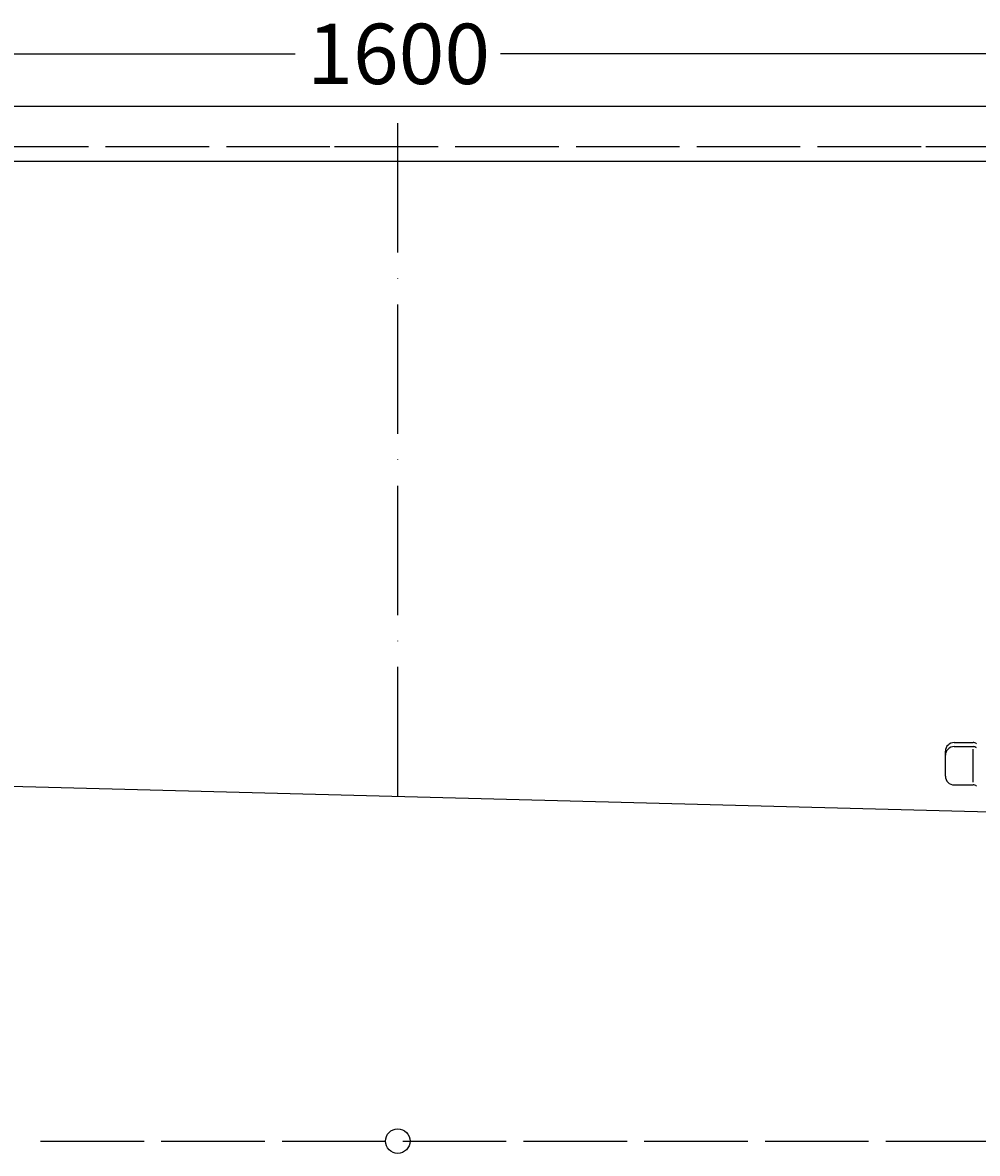
# Model space of a CAD drawing. Extents: x -800 to 916, y -7 to 648.
# Drawn here: x -218 to 336, y -7 to 648 of the extents above; entities that cross this region are included whole.
import ezdxf

# ---------------------------------------------------------------- set-up
doc = ezdxf.new("R2010")
doc.units = 0
doc.header["$LTSCALE"] = 50
doc.linetypes.add('22', pattern=[1.4, 1.2, -0.2])
doc.linetypes.add('31', pattern=[2.1, 1.5, -0.3, 0, -0.3])
doc.layers.get('0').update_dxf_attribs({"linetype": 'CONTINUOUS'})
doc.layers.get('DEFPOINTS').update_dxf_attribs({"linetype": 'CONTINUOUS'})
for name, color, linetype in [('TEAM-AXE', 10, '31'), ('TEAM-BODY', 2, 'CONTINUOUS'), ('TEAM-DET1', 4, 'CONTINUOUS'), ('TEAM-DET3', 14, 'CONTINUOUS'), ('TEAM-HIDE', 8, '22'), ('TEAM-INSP', 5, 'CONTINUOUS'), ('TEAM-MAS', 9, 'CONTINUOUS')]:
    doc.layers.add(name, color=color, linetype=linetype)
doc.dimstyles.get("Standard").update_dxf_attribs({"dimtxt": 2.5, "dimasz": 2.5, "dimexe": 1.25, "dimexo": 0.625, "dimtad": 1, "dimcen": 2.5, "dimazin": 3, "dimtfac": 1, "dimtmove": 0, "dimatfit": 3})

# ---------------------------------------------------------------- blocks, each defined once
blk = doc.blocks.new('*D0')
at = {"color": 9, "linetype": 'BYBLOCK'}
for p, q in [((11200.000097, 372594), (11200.000097, 372631.223244)), ((11220.000097, 372630.223244), (11940.500244, 372630.223244)), ((12780.000391, 372630.223244), (12059.500244, 372630.223244)), ((12800.000391, 372594), (12800.000391, 372631.223244))]:
    blk.add_line(p, q, dxfattribs=at)
for points in [[(11220.000097, 372633.556577), (11220.000097, 372626.88991), (11200.000097, 372630.223244)], [(12780.000391, 372633.556577), (12780.000391, 372626.88991), (12800.000391, 372630.223244)]]:
    blk.add_solid(points, dxfattribs=at)
at = {"layer": 'DEFPOINTS', "color": 0, "linetype": 'BYBLOCK'}
for p in [(12800.000391, 372630.223244), (11200.000097, 372584), (12800.000391, 372584)]:
    blk.add_point(p, dxfattribs=at)
at = {"color": 11, "linetype": 'BYBLOCK'}
blk.add_text('1600', height=35, dxfattribs=at).set_placement((11947.500244, 372612.723244))

msp = doc.modelspace()

# ---------------------------------------------------------------- linework, layer by layer
at = {"layer": 'TEAM-AXE'}
msp.add_line((0.000085, 199.830591), (0.000085, 600), dxfattribs=at)
at = {"layer": 'TEAM-BODY'}
for p, q in [((-794.000391, 600), (794.000391, 600)), ((-387.472571, 209.976563), (411.380518, 189.058594))]:
    msp.add_line(p, q, dxfattribs=at)
at = {"layer": 'TEAM-DET1'}
msp.add_line((-793.999903, 568), (794.000391, 568), dxfattribs=at)
at = {"layer": 'TEAM-DET3'}
for p, q in [((322.5, 231.049737), (333.49976, 231.049737)), ((317.5, 211.511157), (317.5, 226.049737)), ((322.5, 228.669357), (333.49976, 228.669357)), ((333.49976, 208.056577), (333.49976, 227.123957)), ((322.5, 206.511157), (333.49976, 206.511157))]:
    msp.add_line(p, q, dxfattribs=at)
for centre, radius, start, end in [((322.5, 226.049737), 5, 90, 180), ((333.49976, 228.049237), 3, 49.501122, 90), ((322.5, 223.669357), 5, 90, 180), ((333.49976, 225.670097), 3, 49.472038, 90), ((322.5, 211.511157), 5, 180, 270), ((333.49976, 203.510677), 3, 49.472038, 90)]:
    msp.add_arc(centre, radius, start, end, dxfattribs=at)
at = {"layer": 'TEAM-HIDE'}
msp.add_line((-207.108458, -0.00046), (357.15088, 0.00046), dxfattribs=at)
msp.add_lwpolyline([(646.149805, 576.316407), (303.342676, 576.316407), (-39.390295, 576.316407), (-382.021887, 576.316407), (-591.68447, 576.316407)], dxfattribs=at)
at = {"layer": 'TEAM-INSP'}
msp.add_circle((0, 0), 7.1, dxfattribs=at)

# ---------------------------------------------------------------- dimensions: what is measured, and where the dimension line sits
at = {"layer": 'TEAM-MAS'}
dim = msp.add_linear_dim(base=(800.000391, 630.223244), p1=(-799.999903, 584), p2=(800.000391, 584), dimstyle='Standard', override={"dimscale": 1}, dxfattribs=at)
dim.commit()
dim.dimension.update_dxf_attribs({"geometry": '*D0', "text_midpoint": (0.000244, 630.223244), "insert": (-12000, -372000)})

doc.saveas('drawing.dxf')
